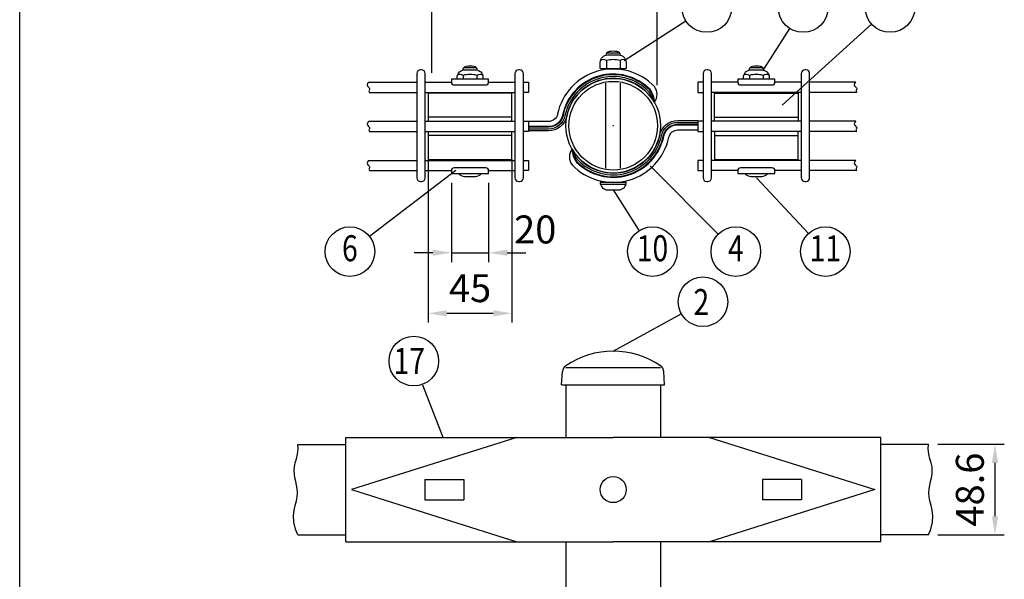
# Model space of a CAD drawing. Units: millimetres. Extents: x 69 to 7342, y 46 to 5292.
# Drawn here: x 69 to 2184, y 1247 to 2449 of the extents above; entities that cross this region are included whole.
import ezdxf
from ezdxf.enums import TextEntityAlignment as Align

# ---------------------------------------------------------------- set-up
doc = ezdxf.new("R2010")
doc.units = ezdxf.units.MM
doc.header["$LTSCALE"] = 200
doc.header["$PDMODE"] = 33
doc.header["$PDSIZE"] = 1
for name, color, linetype in [('MOJI', 6, 'Continuous'), ('SJC', 1, 'Continuous'), ('SJC2', 7, 'Continuous'), ('SUNPOU', 4, 'Continuous'), ('WAKU', 5, 'Continuous')]:
    doc.layers.add(name, color=color, linetype=linetype)
doc.layers.add('ZU', color=252, linetype='Continuous', lineweight=9, plot=False)
doc.styles.add('EXT08', font='ROMANS', dxfattribs={"width": 0.8, "bigfont": 'EXTFONT'})
doc.styles.get("Standard").update_dxf_attribs({"font": 'arial.ttf'})
doc.dimstyles.new('SJC', dxfattribs={"dimtxt": 0.18, "dimasz": 0.18, "dimexe": 0.18, "dimexo": 0.0625, "dimgap": 0.09, "dimtad": 0, "dimtih": 1, "dimtoh": 1, "dimdec": 4, "dimzin": 0, "dimdsep": 46, "dimtxsty": 'Standard', "dimcen": 0.09, "dimadec": 0, "dimazin": 0, "dimtfac": 1, "dimtdec": 4, "dimtofl": 0, "dimtmove": 0, "dimatfit": 3, "dimfxl": 1, "dimtolj": 1, "dimtzin": 0, "dimarcsym": 0})

# ---------------------------------------------------------------- blocks, each defined once
blk = doc.blocks.new('固定金具（φ50.8用中間）_u')
at = {"color": 0}
for p, q in [((-54.38, 4.65), (-99.38, 4.65)), ((54.38, 4.65), (99.38, 4.65)), ((-54.38, -5.35), (-99.38, -5.35)), ((54.38, -5.35), (99.38, -5.35))]:
    blk.add_line(p, q, dxfattribs=at)
for points in [[(22.08, 12.65, 0.34924), (22.09, 21, 0.603494), (-29.9, 6.18, -0.354774), (-34.74, 2.25), (-45.5, 2.25)], [(22.08, 12.65, 0.15978), (19.82, 19.39, 0.598615), (-27.21, 5.62, -0.354774), (-34.74, -0.5), (-45.5, -0.5)], [(22.08, 12.65, 0.145587), (19.5, 19.29, 0.596664), (-26.91, 5.55, -0.354774), (-34.74, -0.8), (-45.5, -0.8)], [(22.08, 12.65, 0.104759), (18.99, 18.38, 0.60033), (-25.93, 5.35, -0.354774), (-34.74, -1.8), (-45.5, -1.8)], [(22.08, 12.65, 0.688138), (-24.96, 5.14, -0.354774), (-34.74, -2.8), (-45.5, -2.8)], [(-22.08, -12.65, 0.688138), (24.96, -5.14, -0.354774), (34.74, 2.8), (45.5, 2.8)], [(-22.08, -12.65, 0.104759), (-18.99, -18.38, 0.60033), (25.93, -5.35, -0.354774), (34.74, 1.8), (45.5, 1.8)], [(-22.08, -12.65, 0.145587), (-19.5, -19.29, 0.596664), (26.91, -5.55, -0.354774), (34.74, 0.8), (45.5, 0.8)], [(-22.08, -12.65, 0.15978), (-19.82, -19.39, 0.598615), (27.21, -5.62, -0.354774), (34.74, 0.5), (45.5, 0.5)], [(-22.08, -12.65, 0.34924), (-22.09, -21, 0.603494), (29.9, -6.18, -0.354774), (34.74, -2.25), (45.5, -2.25)]]:
    blk.add_lwpolyline(points, format="xyb", dxfattribs=at)
for points in [[(-54.38, 2.4), (-54.38, 17.4), (-99.38, 17.4), (-99.38, 2.4)], [(54.38, 2.4), (54.38, 17.4), (99.38, 17.4), (99.38, 2.4)], [(-99.38, -3.1), (-99.38, -18.1), (-54.38, -18.1), (-54.38, -3.1)], [(54.38, -3.1), (54.38, -18.1), (99.38, -18.1), (99.38, -3.1)]]:
    blk.add_lwpolyline(points, dxfattribs=at)
at = {"layer": 'MOJI'}
for p, q in [((3.54, 38.93), (-3.54, 38.93)), ((-3.68, 34.95), (-3.68, 30.74)), ((3.68, 34.95), (3.68, 30.74)), ((-80.55, 27), (-80.55, 25)), ((-73.34, 30.98), (-80.41, 30.98)), ((-73.2, 27), (-73.2, 25)), ((73.2, 27), (73.2, 25)), ((80.41, 30.98), (73.34, 30.98)), ((80.55, 27), (80.55, 25)), ((-4, -22.75), (-4, 22.75)), ((4, -22.75), (4, 22.75)), ((-6.87, -31.45), (6.87, -31.45))]:
    blk.add_line(p, q, dxfattribs=at)
for points in [[(-6.43, 30.45), (-6.93, 30.74), (-6.93, 33.95, -0.414214), (-2.93, 37.95), (2.93, 37.95, -0.414214), (6.93, 33.95), (6.93, 30.74), (6.43, 30.45)], [(-66.88, 25), (-86.88, 25), (-86.88, 23.4, 0.414214), (-85.38, 21.9), (-68.38, 21.9, 0.414214), (-66.88, 23.4)], [(86.87, 23.4), (86.87, 25), (66.87, 25), (66.87, 23.4, 0.414214), (68.37, 21.9), (85.37, 21.9, 0.414214)], [(-86.88, -24.1), (-86.88, -25.7), (-66.88, -25.7), (-66.88, -24.1, 0.414214), (-68.38, -22.6), (-85.38, -22.6, 0.414214)], [(66.87, -24.1), (66.87, -25.7), (86.87, -25.7), (86.87, -24.1, 0.414214), (85.37, -22.6), (68.37, -22.6, 0.414214)], [(3, -34.45, 0.414214), (7, -30.45), (-7, -30.45, 0.414214), (-3, -34.45)]]:
    blk.add_lwpolyline(points, format="xyb", close=True, dxfattribs=at)
for points in [[(4, 37.8, 0.326918), (2.15, 39.78, 0.069735), (-2.15, 39.78, 0.326918), (-4, 37.8)], [(-72.87, 29.85, 0.326918), (-74.72, 31.83, 0.069735), (-79.02, 31.83, 0.326918), (-80.87, 29.85)], [(6.77, 35.05, 0.29056), (3.68, 34.95, 0.135936), (-3.68, 34.95, 0.29056), (-6.77, 35.05)], [(80.87, 29.85, 0.326918), (79.02, 31.83, 0.069735), (74.72, 31.83, 0.326918), (72.87, 29.85)], [(-83.8, 25), (-83.8, 26, -0.414214), (-79.8, 30), (-73.95, 30, -0.414214), (-69.95, 26), (-69.95, 25)], [(-70.1, 27.1, 0.29056), (-73.2, 27, 0.135936), (-80.55, 27, 0.29056), (-83.65, 27.1)], [(69.95, 25), (69.95, 26, -0.414214), (73.95, 30), (79.8, 30, -0.414214), (83.8, 26), (83.8, 25)], [(83.65, 27.1, 0.29056), (80.55, 27, 0.135936), (73.2, 27, 0.29056), (70.1, 27.1)], [(-83, -25.7, 0.227735), (-79.87, -27.2), (-73.87, -27.2, 0.227735), (-70.75, -25.7, 0.227735)], [(70.75, -25.7, 0.227735), (73.87, -27.2), (79.87, -27.2, 0.227735), (83, -25.7, 0.227735)]]:
    blk.add_lwpolyline(points, format="xyb", dxfattribs=at)
for points in [[(-3.18, 30.45), (-3.68, 30.74), (-4.18, 30.45)], [(-3, 30.45), (3, 30.45)], [(3.18, 30.45), (3.68, 30.74), (4.18, 30.45)]]:
    blk.add_lwpolyline(points, dxfattribs=at)
at = {"layer": 'ZU'}
blk.add_point((0, 0), dxfattribs=at)
blk = doc.blocks.new('*D33')
at = {"layer": 'DEFPOINTS', "color": 0}
for p in [(1438.2, 2554.6), (954.2, 2314.6), (1438.2, 2288.3)]:
    blk.add_point(p, dxfattribs=at)
at = {"layer": 'SUNPOU', "color": 0, "lineweight": -2}
for p, q in [((954.2, 2334.6), (954.2, 2574.6)), ((1438.2, 2308.3), (1438.2, 2574.6)), ((994.2, 2554.6), (1398.2, 2554.6))]:
    blk.add_line(p, q, dxfattribs=at)
at = {"layer": 'SUNPOU', "color": 0}
for points in [[(994.2, 2561.3), (994.2, 2547.9), (954.2, 2554.6)], [(1398.2, 2561.3), (1398.2, 2547.9), (1438.2, 2554.6)]]:
    blk.add_solid(points, dxfattribs=at)
at = {"layer": 'SUNPOU', "color": 0, "insert": (1196.2, 2608.6), "char_height": 60, "attachment_point": 5, "style": 'EXT08'}
blk.add_mtext('\\A1;121', dxfattribs=at)
blk = doc.blocks.new('*D34')
at = {"layer": 'DEFPOINTS', "color": 0}
for p in [(996.5, 2118.2), (1076.5, 2118.2), (1076.5, 1948.2)]:
    blk.add_point(p, dxfattribs=at)
at = {"layer": 'SUNPOU', "color": 0, "lineweight": -2}
for p, q in [((996.5, 2098.2), (996.5, 1928.2)), ((1076.5, 2098.2), (1076.5, 1928.2)), ((956.5, 1948.2), (916.5, 1948.2)), ((996.5, 1948.2), (1076.5, 1948.2)), ((1116.5, 1948.2), (1156.5, 1948.2))]:
    blk.add_line(p, q, dxfattribs=at)
at = {"layer": 'SUNPOU', "color": 0}
for points in [[(956.5, 1954.9), (956.5, 1941.5), (996.5, 1948.2)], [(1116.5, 1954.9), (1116.5, 1941.5), (1076.5, 1948.2)]]:
    blk.add_solid(points, dxfattribs=at)
at = {"layer": 'SUNPOU', "color": 0, "insert": (1176.5, 1998.2), "char_height": 60, "attachment_point": 5, "style": 'EXT08'}
blk.add_mtext('\\A1;20', dxfattribs=at)
blk = doc.blocks.new('*D35')
at = {"layer": 'DEFPOINTS', "color": 0}
for p in [(946.5, 2168.6), (1126.5, 2168.6), (1126.5, 1818.2)]:
    blk.add_point(p, dxfattribs=at)
at = {"layer": 'SUNPOU', "color": 0, "lineweight": -2}
for p, q in [((946.5, 2148.6), (946.5, 1798.2)), ((1126.5, 2148.6), (1126.5, 1798.2)), ((986.5, 1818.2), (1086.5, 1818.2))]:
    blk.add_line(p, q, dxfattribs=at)
at = {"layer": 'SUNPOU', "color": 0}
for points in [[(986.5, 1824.9), (986.5, 1811.5), (946.5, 1818.2)], [(1086.5, 1824.9), (1086.5, 1811.5), (1126.5, 1818.2)]]:
    blk.add_solid(points, dxfattribs=at)
at = {"layer": 'SUNPOU', "color": 0, "insert": (1036.5, 1872.2), "char_height": 60, "attachment_point": 5, "style": 'EXT08'}
blk.add_mtext('\\A1;45', dxfattribs=at)
blk = doc.blocks.new('*D45')
at = {"layer": 'DEFPOINTS', "color": 0}
for p in [(2021.3, 1536.9), (2021.2, 1342.5), (2164.1, 1342.5)]:
    blk.add_point(p, dxfattribs=at)
at = {"layer": 'SUNPOU', "color": 0, "lineweight": -2}
for p, q in [((2041.3, 1536.9), (2184.1, 1536.9)), ((2164.1, 1496.9), (2164.1, 1382.5)), ((2041.2, 1342.5), (2184.1, 1342.5))]:
    blk.add_line(p, q, dxfattribs=at)
at = {"layer": 'SUNPOU', "color": 0}
for points in [[(2157.5, 1496.9), (2170.8, 1496.9), (2164.1, 1536.9)], [(2157.5, 1382.5), (2170.8, 1382.5), (2164.1, 1342.5)]]:
    blk.add_solid(points, dxfattribs=at)
at = {"layer": 'SUNPOU', "color": 0, "insert": (2110.1, 1439.7), "char_height": 60, "attachment_point": 5, "rotation": 90, "style": 'EXT08'}
blk.add_mtext('\\A1;48.6', dxfattribs=at)

msp = doc.modelspace()

# ---------------------------------------------------------------- linework, layer by layer
at = {"layer": 'SJC'}
for p, q in [((818.6521, 2314.5979), (922.0115, 2314.5979)), ((940.0115, 2314.5979), (996.5115, 2314.5979)), ((1076.5115, 2314.5979), (1133.0115, 2314.5979)), ((1611.5115, 2314.5979), (1555.0115, 2314.5979)), ((1748.0115, 2314.5979), (1691.5115, 2314.5979)), ((1864.9381, 2314.5979), (1766.0115, 2314.5979)), ((820.8685, 2292.5979), (922.0115, 2292.5979)), ((940.0115, 2292.5979), (1133.0115, 2292.5979)), ((1748.0115, 2292.5979), (1555.0115, 2292.5979)), ((1867.1545, 2292.5979), (1766.0115, 2292.5979)), ((818.6521, 2230.5979), (922.0115, 2230.5979)), ((940.0115, 2230.5979), (1133.0115, 2230.5979)), ((1748.0115, 2230.5979), (1555.0115, 2230.5979)), ((1864.9381, 2230.5979), (1766.0115, 2230.5979)), ((820.8685, 2208.5979), (922.0115, 2208.5979)), ((940.0115, 2208.5979), (1133.0115, 2208.5979)), ((1748.0115, 2208.5979), (1555.0115, 2208.5979)), ((1867.1545, 2208.5979), (1766.0115, 2208.5979)), ((818.6521, 2146.5979), (922.0115, 2146.5979)), ((940.0115, 2146.5979), (1133.0115, 2146.5979)), ((1748.0115, 2146.5979), (1555.0115, 2146.5979)), ((1864.9381, 2146.5979), (1766.0115, 2146.5979)), ((820.8685, 2124.5979), (922.0115, 2124.5979)), ((940.0115, 2124.5979), (996.5115, 2124.5979)), ((1076.5115, 2124.5979), (1133.0115, 2124.5979)), ((1611.5115, 2124.5979), (1555.0115, 2124.5979)), ((1748.0115, 2124.5979), (1691.5115, 2124.5979)), ((1867.1545, 2124.5979), (1766.0115, 2124.5979)), ((1233.2798, 1664.8697), (1235.1766, 1693.3221)), ((1445.3481, 1700.8697), (1242.1481, 1700.8697)), ((1454.4798, 1664.8697), (1452.583, 1693.3221)), ((1233.2798, 1664.8697), (1454.4798, 1664.8697)), ((1242.4115, 1664.8697), (1242.4115, 1551.6697)), ((1445.6115, 1664.8697), (1445.6115, 1551.6697)), ((769.4168, 1327.6697), (769.4168, 1551.6697)), ((769.4168, 1551.6697), (1344.0115, 1551.6697)), ((1136.8161, 1551.6697), (782.2168, 1439.6697)), ((1918.6063, 1551.6697), (1344.0115, 1551.6697)), ((1551.2069, 1551.6697), (1905.8063, 1439.6697)), ((1918.6063, 1327.6697), (1918.6063, 1551.6697)), ((666.7013, 1536.8697), (769.4168, 1536.8697)), ((2021.3217, 1536.8697), (1918.6063, 1536.8697)), ((939.4168, 1461.6697), (939.4168, 1417.6697)), ((939.4168, 1461.6697), (1023.4168, 1461.6697)), ((1023.4168, 1461.6697), (1023.4168, 1417.6697)), ((1748.6063, 1461.6697), (1664.6063, 1461.6697)), ((1664.6063, 1461.6697), (1664.6063, 1417.6697)), ((1748.6063, 1461.6697), (1748.6063, 1417.6697)), ((782.2168, 1439.6697), (1136.8161, 1327.6697)), ((1905.8063, 1439.6697), (1551.2069, 1327.6697)), ((939.4168, 1417.6697), (1023.4168, 1417.6697)), ((1748.6063, 1417.6697), (1664.6063, 1417.6697)), ((666.804, 1342.4697), (769.4168, 1342.4697)), ((2021.219, 1342.4697), (1918.6063, 1342.4697)), ((769.4168, 1327.6697), (1344.0115, 1327.6697)), ((1242.4115, 1327.6697), (1242.4115, 718.9448)), ((1918.6063, 1327.6697), (1344.0115, 1327.6697)), ((1445.6115, 1327.6697), (1445.6115, 1094.4697))]:
    msp.add_line(p, q, dxfattribs=at)
for points in [[(922.0115, 2332.9978), (922.0115, 2108.9978, 0.414213562), (930.0115, 2100.9978), (932.0115, 2100.9978, 0.414213562), (940.0115, 2108.9978), (940.0115, 2332.9978, 0.414213562), (932.0115, 2340.9978), (930.0115, 2340.9978, 0.414213562)], [(1133.0115, 2108.9978, 0.414213562), (1141.0115, 2100.9978), (1143.0115, 2100.9978, 0.414213562), (1151.0115, 2108.9978), (1151.0115, 2332.9978, 0.414213562), (1143.0115, 2340.9978), (1141.0115, 2340.9978, 0.414213562), (1133.0115, 2332.9978)], [(1537.0115, 2332.9978), (1537.0115, 2108.9978, 0.414213562), (1545.0115, 2100.9978), (1547.0115, 2100.9978, 0.414213562), (1555.0115, 2108.9978), (1555.0115, 2332.9978, 0.414213562), (1547.0115, 2340.9978), (1545.0115, 2340.9978, 0.414213562)], [(1748.0115, 2332.9978), (1748.0115, 2108.9978, 0.414213562), (1756.0115, 2100.9978), (1758.0115, 2100.9978, 0.414213562), (1766.0115, 2108.9978), (1766.0115, 2332.9978, 0.414213562), (1758.0115, 2340.9978), (1756.0115, 2340.9978, 0.414213562)]]:
    msp.add_lwpolyline(points, format="xyb", close=True, dxfattribs=at)
for points in [[(818.6521, 2314.5979), (818.2427, 2314.265), (816.1663, 2311.4631), (815.5732, 2309.0337), (816.0614, 2306.9314), (817.229, 2305.1105), (818.6742, 2303.5257), (819.9952, 2302.1313), (820.79, 2300.8817), (820.792, 2299.7233), (820.2762, 2298.569), (819.6527, 2297.3236), (819.3316, 2295.8919), (819.7231, 2294.1787), (820.8685, 2292.5979)], [(1151.0115, 2314.5979), (1162.0115, 2314.5979), (1162.0115, 2292.5979), (1151.0115, 2292.5979)], [(1537.0115, 2314.5979), (1526.0115, 2314.5979), (1526.0115, 2292.5979), (1537.0115, 2292.5979)], [(1864.9381, 2314.5979), (1864.5287, 2314.265), (1862.4523, 2311.4631), (1861.8592, 2309.0337), (1862.3473, 2306.9314), (1863.515, 2305.1105), (1864.9602, 2303.5257), (1866.2812, 2302.1313), (1867.0759, 2300.8817), (1867.078, 2299.7233), (1866.5622, 2298.569), (1865.9387, 2297.3236), (1865.6176, 2295.8919), (1866.0091, 2294.1787), (1867.1545, 2292.5979)], [(818.6521, 2230.5979), (818.2427, 2230.265), (816.1663, 2227.4631), (815.5732, 2225.0337), (816.0614, 2222.9314), (817.229, 2221.1105), (818.6742, 2219.5257), (819.9952, 2218.1313), (820.79, 2216.8817), (820.792, 2215.7233), (820.2762, 2214.569), (819.6527, 2213.3236), (819.3316, 2211.8919), (819.7231, 2210.1787), (820.8685, 2208.5979)], [(1151.0115, 2230.5979), (1162.0115, 2230.5979), (1162.0115, 2208.5979), (1151.0115, 2208.5979)], [(1537.0115, 2230.5979), (1526.0115, 2230.5979), (1526.0115, 2208.5979), (1537.0115, 2208.5979)], [(1864.9381, 2230.5979), (1864.5287, 2230.265), (1862.4523, 2227.4631), (1861.8592, 2225.0337), (1862.3473, 2222.9314), (1863.515, 2221.1105), (1864.9602, 2219.5257), (1866.2812, 2218.1313), (1867.0759, 2216.8817), (1867.078, 2215.7233), (1866.5622, 2214.569), (1865.9387, 2213.3236), (1865.6176, 2211.8919), (1866.0091, 2210.1787), (1867.1545, 2208.5979)], [(818.6521, 2146.5979), (818.2427, 2146.265), (816.1663, 2143.4631), (815.5732, 2141.0337), (816.0614, 2138.9314), (817.229, 2137.1105), (818.6742, 2135.5257), (819.9952, 2134.1313), (820.79, 2132.8817), (820.792, 2131.7233), (820.2762, 2130.569), (819.6527, 2129.3236), (819.3316, 2127.8919), (819.7231, 2126.1787), (820.8685, 2124.5979)], [(1151.0115, 2146.5979), (1162.0115, 2146.5979), (1162.0115, 2124.5979), (1151.0115, 2124.5979)], [(1537.0115, 2146.5979), (1526.0115, 2146.5979), (1526.0115, 2124.5979), (1537.0115, 2124.5979)], [(1864.9381, 2146.5979), (1864.5287, 2146.265), (1862.4523, 2143.4631), (1861.8592, 2141.0337), (1862.3473, 2138.9314), (1863.515, 2137.1105), (1864.9602, 2135.5257), (1866.2812, 2134.1313), (1867.0759, 2132.8817), (1867.078, 2131.7233), (1866.5622, 2130.569), (1865.9387, 2129.3236), (1865.6176, 2127.8919), (1866.0091, 2126.1787), (1867.1545, 2124.5979)], [(666.804, 1342.4697), (661.6327, 1354.8844), (658.145, 1370.0326), (657.4703, 1383.3891), (658.737, 1395.2321), (661.0738, 1405.8397), (663.6091, 1415.49), (665.4716, 1424.4613), (665.9997, 1432.9993), (665.3723, 1441.22), (663.9782, 1449.2072), (662.2063, 1457.0445), (660.4455, 1464.8155), (659.0845, 1472.6041), (658.5122, 1480.4938), (659.1176, 1488.5683), (661.0743, 1496.9511), (663.6956, 1505.9247), (666.0797, 1515.8113), (667.3248, 1526.9334), (666.7013, 1536.8697)], [(2021.219, 1342.4697), (2026.3903, 1354.8844), (2029.8781, 1370.0326), (2030.5528, 1383.3891), (2029.286, 1395.2321), (2026.9493, 1405.8397), (2024.4139, 1415.49), (2022.5515, 1424.4613), (2022.0234, 1432.9993), (2022.6508, 1441.22), (2024.0448, 1449.2072), (2025.8167, 1457.0445), (2027.5776, 1464.8155), (2028.9386, 1472.6041), (2029.5108, 1480.4938), (2028.9055, 1488.5683), (2026.9488, 1496.9511), (2024.3275, 1505.9247), (2021.9434, 1515.8113), (2020.6982, 1526.9334), (2021.3217, 1536.8697)]]:
    msp.add_lwpolyline(points, dxfattribs=at)
for centre, radius in [((1344.0115, 2220.9978), 101.6), ((1344.0115, 2220.9978), 95.2), ((1344.0115, 1439.6697), 28)]:
    msp.add_circle(centre, radius, dxfattribs=at)
for centre, radius, start, end in [((1343.8798, 1556.2694), 180.6004, 55.7075744, 124.2924256), ((1251.1412, 1692.2577), 16, 124.2924256, 176.1859252), ((1436.6184, 1692.2577), 16, 3.8140748, 55.7075744)]:
    msp.add_arc(centre, radius, start, end, dxfattribs=at)
at = {"layer": 'SUNPOU'}
for p, q in [((1367.7775, 2360.9364), (1500.2441, 2445.9925)), ((1706.9847, 2265.0608), (1899.171, 2439.0248)), ((1665.5412, 2339.0671), (1723.4252, 2429.8551)), ((1005.8122, 2124.4943), (820.7181, 1983.0151)), ((1423.6694, 2134.6126), (1569.7984, 1988.3508)), ((1652.0116, 2108.8428), (1763.3766, 1989.5982)), ((1344.0115, 2083.039), (1399.7185, 1995.5948)), ((1343.8798, 1736.8698), (1490.2013, 1817.3083)), ((978.4314, 1551.6697), (935.4079, 1664.1652))]:
    msp.add_line(p, q, dxfattribs=at)
for centre in [(1545.0751, 2474.7782), (1752.0669, 2474.7782), (1938.6695, 2474.7782), (778.3901, 1950.6611), (1428.3438, 1950.6611), (1607.4538, 1950.6611), (1799.7407, 1950.6611), (1536.8885, 1842.9741), (915.7516, 1715.5615)]:
    msp.add_circle(centre, 53.277, dxfattribs=at)
at = {"layer": 'WAKU'}
msp.add_line((69.1287, 257.2791), (69.1287, 5279.6922), dxfattribs=at)

# ---------------------------------------------------------------- block references
at = {"layer": 'SJC2', "xscale": 4, "yscale": 4, "zscale": 4}
msp.add_blockref('固定金具（φ50.8用中間）_u', (1344.0115, 2220.9978), dxfattribs=at)

# ---------------------------------------------------------------- texts
at = {"layer": 'SUNPOU', "style": 'EXT08', "width": 0.8}
for s, p in [('6', (778.3901, 1950.6611)), ('10', (1428.3438, 1950.6611)), ('4', (1607.4538, 1950.6611)), ('11', (1799.7407, 1950.6611))]:
    msp.add_text(s, height=55.7928, dxfattribs=at).set_placement(p, align=Align.MIDDLE)
for s, p in [('2', (1516.4326, 1814.5609)), ('17', (872.1311, 1687.9352))]:
    msp.add_text(s, height=55.7928, dxfattribs=at).set_placement(p)

# ---------------------------------------------------------------- dimensions: what is measured, and where the dimension line sits
at = {"layer": 'SUNPOU'}
for base, p1, p2, picture, middle in [((1438.1934, 2554.5979), (954.1934, 2314.5979), (1438.1934, 2288.3196), '*D33', (1196.1934, 2608.5979)), ((1126.5115, 1818.1979), (946.5115, 2168.5979), (1126.5115, 2168.5979), '*D35', (1036.5115, 1872.1979))]:
    dim = msp.add_linear_dim(base=base, p1=p1, p2=p2, dimstyle='SJC', override={"dimscale": 20, "dimtxt": 3, "dimasz": 2, "dimexe": 1, "dimexo": 1, "dimgap": 1.2, "dimtad": 1, "dimtih": 0, "dimtoh": 0, "dimdec": 0, "dimlfac": 0.25, "dimzin": 8, "dimtxsty": 'EXT08', "dimtofl": 1, "dimtmove": 2}, dxfattribs=at)
    dim.commit()
    dim.dimension.update_dxf_attribs({"geometry": picture, "text_midpoint": middle})
dim = msp.add_linear_dim(base=(1076.5115, 1948.1979), p1=(996.5115, 2118.1979), p2=(1076.5115, 2118.1979), dimstyle='SJC', override={"dimscale": 20, "dimtxt": 3, "dimasz": 2, "dimexe": 1, "dimexo": 1, "dimgap": 1.2, "dimtad": 1, "dimtih": 0, "dimtoh": 0, "dimdec": 0, "dimlfac": 0.25, "dimzin": 8, "dimtxsty": 'EXT08', "dimtofl": 1, "dimtmove": 2}, dxfattribs=at)
dim.commit()
dim.dimension.update_dxf_attribs({"geometry": '*D34', "text_midpoint": (1176.5115, 1998.1979), "dimtype": 160})
dim = msp.add_linear_dim(base=(2164.1277, 1342.4697), p1=(2021.3217, 1536.8697), p2=(2021.219, 1342.4697), angle=90, dimstyle='SJC', override={"dimscale": 20, "dimtxt": 3, "dimasz": 2, "dimexe": 1, "dimexo": 1, "dimgap": 1.2, "dimtad": 1, "dimtih": 0, "dimtoh": 0, "dimdec": 2, "dimlfac": 0.25, "dimzin": 8, "dimtxsty": 'EXT08', "dimtofl": 1, "dimtmove": 2}, dxfattribs=at)
dim.commit()
dim.dimension.update_dxf_attribs({"geometry": '*D45', "text_midpoint": (2110.1277, 1439.6697)})

doc.saveas('drawing.dxf')
